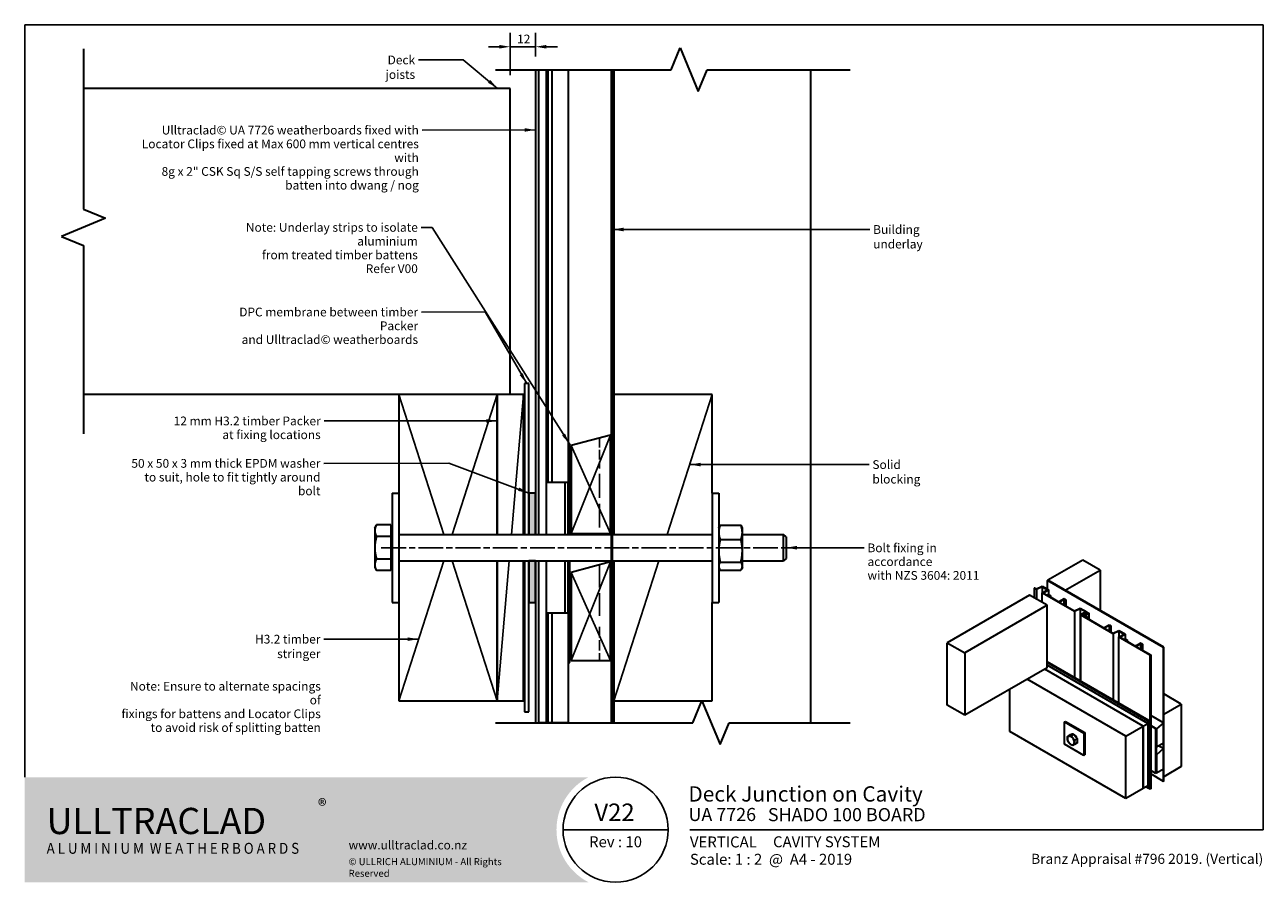
# Model space of a CAD drawing. Units: millimetres. Extents: x 14 to 580, y 14 to 406.
import ezdxf

# ---------------------------------------------------------------- set-up
doc = ezdxf.new("R2010")
doc.units = ezdxf.units.MM
doc.header["$LTSCALE"] = 2
doc.linetypes.add('CHAIN', pattern=[0.3543, 0.2362, -0.0295, 0.0591, -0.0295])
doc.linetypes.add('DASHED', pattern=[0.2068, 0.1655, -0.0413])
for name, color, linetype, lineweight in [('Border (ISO)', 7, 'Continuous', 70), ('Centerline (ISO)', 7, 'Continuous', 25), ('Dimension (ISO)', 7, 'Continuous', 25), ('Hatch (ISO)', 8, 'Continuous', 18), ('Sketch Geometry (ISO)', 8, 'Continuous', 25), ('Symbol (ISO)', 7, 'Continuous', 25), ('Title (ISO)', 7, 'Continuous', 50), ('Visible (ISO)', 8, 'Continuous', 35)]:
    doc.layers.add(name, color=color, linetype=linetype, lineweight=lineweight)
doc.styles.add('Note Text (ISO)', font='arial.ttf')
doc.styles.add('Text Style48', font='arial.ttf')
doc.styles.add('Text Style53', font='arialbd.ttf')
doc.styles.add('Text Style56', font='arialbd.ttf')
doc.styles.add('Text Style57', font='arialbd.ttf')
doc.dimstyles.new('Default (ISO)', dxfattribs={"dimscale": 2, "dimtxt": 2, "dimasz": 2.5, "dimexe": 3.175, "dimexo": 3, "dimgap": 0.762, "dimtad": 1, "dimdec": 0, "dimrnd": 1e-08, "dimzin": 0, "dimdsep": 46, "dimtxsty": 'Note Text (ISO)', "dimcen": 0.09, "dimdle": 10, "dimclrd": 256, "dimclre": 256, "dimclrt": 174, "dimazin": 0, "dimtfac": 1.7526, "dimtmove": 0, "dimatfit": 3, "dimfxl": 0, "dimtolj": 1, "dimtzin": 0, "dimlwd": -1, "dimlwe": -1, "dimarcsym": 0})
doc.dimstyles.new('Default - Method 1b (ISO)$7', dxfattribs={"dimscale": 2, "dimtxt": 2, "dimasz": 2.5, "dimexe": 3.175, "dimexo": 0, "dimgap": 0.762, "dimtad": 1, "dimtoh": 1, "dimrnd": 1e-08, "dimtxsty": 'Note Text (ISO)', "dimcen": 0.09, "dimdle": 10, "dimclrd": 8, "dimclre": 256, "dimclrt": 174, "dimazin": 2, "dimtfac": 1.75, "dimtmove": 0, "dimatfit": 3, "dimfxl": 0, "dimtolj": 1, "dimlwd": -1, "dimlwe": -1, "dimarcsym": 0})

# ---------------------------------------------------------------- blocks, each defined once
blk = doc.blocks.new('Title Blocks ULLTRACLAD TITLE BLOCK')
at = {"layer": 'Title (ISO)', "color": 7, "insert": (138.4, 17.51), "char_height": 2.5, "attachment_point": 2, "style": 'Note Text (ISO)'}
blk.add_mtext('\\fArial|b0|i0;\\H2.5000;Rev : 10', dxfattribs=at)
at = {"layer": 'Title (ISO)', "color": 174, "char_height": 2.5, "attachment_point": 1, "style": 'Note Text (ISO)'}
for s, insert in [('\\fArial|b0|i0;\\H2.5000;CAVITY SYSTEM', (174.4, 17.51)), ('\\fArial|b0|i0;\\H2.5000;Scale: 1 : 2  @  A4 - 2019', (155.4, 13.51))]:
    blk.add_mtext(s, dxfattribs=dict(at, insert=insert))
at = {"layer": 'Title (ISO)', "color": 8, "insert": (286.4, 13.51), "char_height": 2.3, "attachment_point": 3, "style": 'Note Text (ISO)'}
blk.add_mtext('\\fArial|b0|i0;\\H2.3000;Branz Appraisal #796 2019. (Vertical)', dxfattribs=at)
at = {"layer": 'Title (ISO)', "color": 174}
for tag, p, height, style in [('DESCRIPTION_001', (155.05, 25.45), 3.5, 'Text Style56'), ('Board_Number_001', (155.07, 21), 3, 'Text Style48')]:
    blk.add_attdef(tag, p, '', height=height, dxfattribs=dict(at, style=style))
at = {"layer": 'Title (ISO)', "color": 1}
for tag, p, height, style in [('<Sheet_Name>_001', (133.57, 21), 4, 'Text Style57'), ('Board_Name_001', (173.22, 20.96), 3, 'Text Style48'), ('Board_Orientation_001', (155.4, 14.97), 2.5, 'Text Style53')]:
    blk.add_attdef(tag, p, '', height=height, dxfattribs=dict(at, style=style))
blk = doc.blocks.new('Borders UC Border')
at = {"layer": 'Hatch (ISO)'}
h = blk.add_hatch(color=159, dxfattribs=at)
edge = h.paths.add_edge_path()
edge.add_line((7, 31), (135.82, 31))
edge.add_arc((142, 19), 13.5, 117.266, 242.734)
edge.add_line((135.82, 7), (7, 7))
edge.add_line((7, 7), (7, 31))
at = {"layer": 'Border (ISO)', "lineweight": 25}
for p, q in [((7, 31), (7, 203)), ((7, 203), (290, 203)), ((290, 203), (290, 19)), ((154, 19), (130, 19)), ((290, 19), (159, 19))]:
    blk.add_line(p, q, dxfattribs=at)
blk.add_circle((142, 19), 12, dxfattribs=at)
at = {"layer": 'Title (ISO)', "color": 7, "insert": (74, 26), "char_height": 3, "attachment_point": 1, "style": 'Note Text (ISO)'}
blk.add_mtext('\\fArial|b0|i0;\\H3.0000;®', dxfattribs=at)
at = {"layer": 'Title (ISO)', "color": 7, "attachment_point": 1, "style": 'Note Text (ISO)'}
for s, insert, char_height, width in [('\\fGill Sans Extra Bold|b0|i0;\\H6.0000;ULLTRA\\fGill Sans|b0|i0;\\H6.0000;CLAD', (12, 24), 6, 61.5176), ('\\fGill_Sans-Bold|b0|i0;\\W0.89;\\H2.5000;A L U M I N I U M  W E A T H E R B O A R D S', (12, 16), 2.5, 60.9782), ('\\fGill Sans|b0|i0;\\H2.0000;www.ulltraclad.co.nz', (81, 16.5), 2, 23.1781), ('\\fGill Sans|b0|i0;\\H1.6000;© ULLRICH ALUMINIUM - All Rights Reserved', (81, 12.5), 1.6, 43.9349)]:
    blk.add_mtext(s, dxfattribs=dict(at, insert=insert, char_height=char_height, width=width))
blk = doc.blocks.new('*D7')
at = {"layer": 'Defpoints', "color": 0}
for p in [(247.4, 395.95), (247.4, 385.44), (235.9, 376.93)]:
    blk.add_point(p, dxfattribs=at)
at = {"layer": 'Dimension (ISO)'}
for p, q in [((235.9, 382.93), (235.9, 402.3)), ((247.4, 391.44), (247.4, 402.3)), ((230.9, 395.95), (225.9, 395.95)), ((235.9, 395.95), (247.4, 395.95)), ((252.4, 395.95), (257.4, 395.95))]:
    blk.add_line(p, q, dxfattribs=at)
for points in [[(230.9, 396.78), (230.9, 395.12), (235.9, 395.95)], [(252.4, 396.78), (252.4, 395.12), (247.4, 395.95)]]:
    blk.add_solid(points, dxfattribs=at)
at = {"layer": 'Dimension (ISO)', "color": 174, "insert": (239, 401.49), "char_height": 4, "attachment_point": 1, "style": 'Note Text (ISO)'}
blk.add_mtext('\\A1;12', dxfattribs=at)

msp = doc.modelspace()

# ---------------------------------------------------------------- hatches: boundary and pattern name
at = {"layer": 'Hatch (ISO)'}
for points in [[(247.4, 191.93), (244.4, 191.93), (244.4, 172.93), (247.4, 172.93)], [(247.4, 141.93), (247.4, 160.93), (244.4, 160.93), (244.4, 141.93)]]:
    msp.add_hatch(color=8, dxfattribs=at).paths.add_polyline_path(points)

# ---------------------------------------------------------------- linework, layer by layer
at = {"layer": 'Centerline (ISO)', "linetype": 'CHAIN', "ltscale": 23.990969}
msp.add_line((176.9, 166.93), (365.83, 166.93), dxfattribs=at)
at = {"layer": 'Sketch Geometry (ISO)', "color": 7, "lineweight": 35}
for p, q in [((40.86, 394.93), (40.86, 321.66)), ((309.34, 385.44), (313.48, 395.44)), ((313.48, 395.44), (321.76, 375.44)), ((229.15, 385.44), (309.34, 385.44)), ((321.76, 375.44), (325.9, 385.44)), ((325.9, 385.44), (391.15, 385.44)), ((50.86, 317.52), (30.86, 309.23)), ((40.86, 321.66), (50.86, 317.52)), ((30.86, 309.23), (40.86, 305.09)), ((40.86, 305.09), (40.86, 218.93)), ((319.36, 86.93), (323.5, 96.93)), ((323.5, 96.93), (331.78, 76.93)), ((229.15, 86.93), (319.36, 86.93)), ((331.78, 76.93), (335.92, 86.93)), ((335.92, 86.93), (391.15, 86.93))]:
    msp.add_line(p, q, dxfattribs=at)
at = {"layer": 'Sketch Geometry (ISO)'}
for p, q in [((184.9, 236.93), (205.48, 172.93)), ((209.33, 172.93), (229.9, 236.93)), ((236.42, 172.93), (241.9, 236.93)), ((328.15, 236.93), (307.58, 172.93)), ((281.65, 218.43), (263.65, 173.43)), ((281.65, 173.43), (263.65, 213.61)), ((252.3, 172.93), (252.3, 196.93)), ((244.4, 191.93), (244.4, 172.93)), ((247.4, 191.93), (244.4, 191.93)), ((247.4, 172.93), (247.4, 191.93)), ((244.4, 172.93), (247.4, 172.93)), ((184.9, 96.93), (205.48, 160.93)), ((209.33, 160.93), (229.9, 96.93)), ((229.9, 96.93), (235.39, 160.93)), ((244.4, 160.93), (244.4, 141.93)), ((247.4, 160.93), (244.4, 160.93)), ((247.4, 141.93), (247.4, 160.93)), ((252.3, 136.93), (252.3, 160.93)), ((263.65, 115.43), (281.65, 160.43)), ((303.73, 160.93), (283.15, 96.93)), ((263.65, 155.61), (281.65, 115.43)), ((244.4, 141.93), (247.4, 141.93))]:
    msp.add_line(p, q, dxfattribs=at)
at = {"layer": 'Sketch Geometry (ISO)', "linetype": 'DASHED', "ltscale": 13.240901}
msp.add_line((276.65, 217.09), (276.65, 203.18), dxfattribs=at)
at = {"layer": 'Sketch Geometry (ISO)', "linetype": 'DASHED', "ltscale": 32.942455}
msp.add_line((276.65, 200.68), (276.65, 173.43), dxfattribs=at)
at = {"layer": 'Sketch Geometry (ISO)', "linetype": 'DASHED', "ltscale": 31.322842}
msp.add_line((276.65, 159.09), (276.65, 133.18), dxfattribs=at)
at = {"layer": 'Sketch Geometry (ISO)', "linetype": 'DASHED', "ltscale": 14.516189}
msp.add_line((276.65, 130.68), (276.65, 115.43), dxfattribs=at)
at = {"layer": 'Visible (ISO)'}
for p, q in [((247.4, 385.44), (247.4, 172.93)), ((248.9, 172.93), (248.9, 385.44)), ((252.38, 385.44), (252.38, 196.93)), ((253, 385.44), (253, 196.93)), ((254.9, 385.44), (254.9, 196.93)), ((262.4, 385.44), (262.4, 196.93)), ((283.15, 385.44), (283.15, 236.93)), ((373.15, 385.44), (373.15, 86.93)), ((235.9, 376.93), (40.86, 376.93)), ((235.9, 236.93), (235.9, 376.93)), ((184.9, 236.93), (40.86, 236.93)), ((229.9, 236.93), (184.9, 236.93)), ((184.9, 236.93), (184.9, 191.93)), ((229.9, 172.93), (229.9, 236.93)), ((241.9, 236.93), (229.9, 236.93)), ((229.9, 236.93), (229.9, 172.93)), ((241.9, 172.93), (241.9, 236.93)), ((328.15, 236.93), (283.15, 236.93)), ((283.15, 236.93), (283.15, 172.93)), ((328.15, 191.93), (328.15, 236.93)), ((281.65, 218.43), (263.65, 213.61)), ((281.65, 173.43), (281.65, 218.43)), ((263.65, 213.61), (263.65, 173.43)), ((181.9, 191.93), (181.9, 141.93)), ((181.9, 191.93), (184.9, 191.93)), ((184.9, 191.93), (184.9, 141.93)), ((247.4, 191.93), (244.4, 191.93)), ((244.4, 191.93), (244.4, 172.93)), ((247.4, 172.93), (247.4, 191.93)), ((328.15, 191.93), (328.15, 141.93)), ((328.15, 191.93), (331.15, 191.93)), ((331.15, 191.93), (331.15, 141.93)), ((173.95, 175.93), (174.76, 177.32)), ((173.95, 175.93), (173.95, 174.72)), ((181.3, 177.32), (174.76, 177.32)), ((181.3, 177.32), (181.3, 174.72)), ((181.3, 175.93), (181.9, 175.93)), ((331.15, 175.93), (331.45, 176.57)), ((331.8, 177.19), (341.3, 177.19)), ((341.95, 175.93), (341.66, 176.57)), ((341.95, 173.92), (341.95, 175.93)), ((173.95, 174.72), (173.95, 166.93)), ((181.3, 172.12), (174.76, 172.12)), ((181.3, 174.72), (181.3, 172.12)), ((181.3, 172.12), (181.3, 166.93)), ((184.9, 172.93), (282.15, 172.93)), ((244.4, 172.93), (247.4, 172.93)), ((263.65, 173.43), (281.65, 173.43)), ((282.65, 172.93), (328.15, 172.93)), ((331.8, 170.65), (341.3, 170.65)), ((341.95, 165.52), (341.95, 173.92)), ((341.95, 172.93), (360.83, 172.93)), ((360.83, 160.93), (360.83, 172.93)), ((361.9, 171.86), (360.83, 172.93)), ((361.9, 171.86), (361.9, 162)), ((173.95, 166.93), (173.95, 159.13)), ((181.3, 166.93), (181.3, 161.73)), ((341.95, 158.52), (341.95, 165.52)), ((173.95, 159.13), (173.95, 157.93)), ((181.3, 161.73), (174.76, 161.73)), ((181.3, 161.73), (181.3, 159.13)), ((181.3, 159.13), (181.3, 156.54)), ((184.9, 160.93), (282.15, 160.93)), ((229.9, 96.93), (229.9, 160.93)), ((229.9, 160.93), (229.9, 96.93)), ((241.9, 96.93), (241.9, 160.93)), ((247.4, 160.93), (244.4, 160.93)), ((244.4, 160.93), (244.4, 141.93)), ((247.4, 160.93), (247.4, 86.93)), ((247.4, 141.93), (247.4, 160.93)), ((248.9, 86.93), (248.9, 160.93)), ((281.65, 160.43), (263.65, 155.61)), ((281.65, 115.43), (281.65, 160.43)), ((282.65, 160.93), (328.15, 160.93)), ((283.15, 160.93), (283.15, 96.93)), ((331.8, 160.38), (341.3, 160.38)), ((341.95, 160.93), (360.83, 160.93)), ((341.95, 157.93), (341.95, 158.52)), ((361.9, 162), (360.83, 160.93)), ((497.49, 161.25), (481.58, 152.07)), ((505.45, 156.66), (497.49, 161.25)), ((173.95, 157.93), (174.76, 156.54)), ((181.3, 156.54), (174.76, 156.54)), ((181.3, 157.93), (181.9, 157.93)), ((263.65, 155.61), (263.65, 115.43)), ((331.15, 157.93), (331.45, 157.29)), ((331.8, 156.67), (341.3, 156.67)), ((341.95, 157.93), (341.66, 157.29)), ((489.54, 147.47), (505.45, 156.66)), ((505.45, 156.66), (505.45, 138.19)), ((475.53, 148.57), (475.26, 148.42)), ((475.26, 148.42), (475.26, 144.03)), ((476.33, 147.8), (475.26, 148.42)), ((475.53, 148.57), (476.36, 148.09)), ((478.93, 149.06), (476.33, 147.8)), ((476.33, 147.8), (476.33, 143.41)), ((476.36, 148.09), (478.95, 149.35)), ((481.3, 147.69), (478.93, 149.06)), ((478.93, 149.06), (478.93, 146.41)), ((478.95, 149.35), (481.81, 147.7)), ((479.37, 146.35), (481.3, 147.69)), ((481.81, 147.7), (479.63, 146.2)), ((481.41, 151.96), (481.49, 152.02)), ((481.41, 147.93), (481.41, 151.96)), ((534.44, 121.35), (481.41, 151.96)), ((534.53, 121.4), (481.49, 152.02)), ((481.58, 152.07), (489.54, 147.47)), ((481.58, 151.96), (481.58, 152.07)), ((481.81, 147.7), (481.81, 145.64)), ((489.54, 147.47), (489.54, 147.37)), ((181.9, 141.93), (184.9, 141.93)), ((184.9, 141.93), (184.9, 96.93)), ((244.4, 141.93), (247.4, 141.93)), ((328.15, 96.93), (328.15, 141.93)), ((328.15, 141.93), (331.15, 141.93)), ((473.23, 145.2), (435.62, 123.49)), ((481.18, 140.61), (473.23, 145.2)), ((478.84, 146.35), (479.1, 146.51)), ((493.73, 137.76), (478.84, 146.35)), ((478.84, 146.35), (478.84, 141.96)), ((479.1, 146.51), (479.37, 146.35)), ((479.63, 146.2), (481.93, 144.87)), ((481.57, 145.58), (481.74, 145.68)), ((482.27, 145.07), (481.57, 145.58)), ((481.57, 145.58), (481.57, 145.08)), ((481.74, 145.68), (482.8, 145.07)), ((481.93, 144.87), (482.27, 145.07)), ((482.8, 145.07), (482.2, 144.72)), ((482.2, 144.72), (486.03, 142.51)), ((482.8, 145.07), (482.8, 144.37)), ((487.09, 142.51), (488.89, 143.55)), ((488.94, 143.27), (487.35, 142.35)), ((487.35, 141.74), (493.75, 138.05)), ((489.56, 142.92), (488.94, 143.27)), ((488.94, 143.27), (488.94, 140.82)), ((489, 143.55), (489.83, 143.07)), ((489.83, 143.07), (489.56, 142.92)), ((489.56, 142.92), (489.56, 140.47)), ((489.83, 143.07), (489.83, 140.31)), ((252.38, 136.93), (252.38, 86.93)), ((253, 136.93), (253, 86.93)), ((254.9, 136.93), (254.9, 86.93)), ((262.4, 136.93), (262.4, 86.93)), ((481.18, 140.61), (443.58, 118.9)), ((481.18, 112.03), (481.18, 140.61)), ((496.32, 139.02), (493.73, 137.76)), ((493.73, 137.76), (493.73, 107.55)), ((493.75, 138.05), (496.34, 139.31)), ((498.7, 137.64), (496.32, 139.02)), ((496.32, 139.02), (496.32, 106.05)), ((496.34, 139.31), (499.36, 137.57)), ((496.45, 136.19), (497.14, 136.58)), ((511.37, 127.57), (496.45, 136.19)), ((496.45, 136.19), (496.45, 105.98)), ((497.4, 136.43), (496.98, 136.19)), ((496.98, 136.19), (499.28, 134.86)), ((497.14, 136.58), (497.4, 136.43)), ((497.25, 136.65), (498.7, 137.64)), ((498.16, 136), (497.25, 136.65)), ((497.25, 136.65), (497.25, 136.52)), ((497.4, 136.43), (497.4, 135.94)), ((497.98, 136.83), (497.65, 136.64)), ((497.65, 136.64), (498.56, 135.98)), ((497.82, 135.8), (498.16, 136)), ((499.01, 136.24), (497.98, 136.83)), ((497.98, 136.83), (497.98, 136.4)), ((498.56, 135.98), (498.03, 135.68)), ((499.36, 137.57), (498.3, 136.95)), ((498.3, 136.95), (499.01, 136.55)), ((498.56, 135.98), (498.56, 135.27)), ((499.01, 136.55), (500.07, 137.16)), ((500.33, 137.01), (499.01, 136.24)), ((499.01, 136.24), (499.01, 135.62)), ((499.36, 137.57), (499.36, 136.75)), ((500.07, 137.16), (500.33, 137.01)), ((500.33, 137.01), (500.33, 134.25)), ((498.03, 135.68), (497.82, 135.8)), ((497.82, 135.8), (497.82, 135.7)), ((498.03, 135.68), (498.03, 135.58)), ((498.91, 135.57), (499.08, 135.67)), ((499.61, 135.05), (498.91, 135.57)), ((498.91, 135.57), (498.91, 135.07)), ((499.08, 135.67), (500.14, 135.05)), ((499.28, 134.86), (499.61, 135.05)), ((500.14, 135.05), (499.54, 134.71)), ((499.54, 134.71), (506.61, 130.63)), ((500.14, 135.05), (500.14, 134.36)), ((507.67, 130.63), (509.53, 131.7)), ((509.53, 131.39), (507.94, 130.47)), ((509.53, 131.7), (510.41, 131.19)), ((510.15, 131.03), (509.53, 131.39)), ((509.53, 131.39), (509.53, 128.94)), ((510.41, 131.19), (510.15, 131.03)), ((510.15, 131.03), (510.15, 128.58)), ((510.41, 131.19), (510.41, 128.43)), ((507.94, 129.86), (511.39, 127.86)), ((513.96, 128.83), (511.37, 127.57)), ((511.37, 127.57), (511.37, 97.36)), ((511.39, 127.86), (513.99, 129.12)), ((513.87, 126.13), (514.14, 126.28)), ((528.3, 117.8), (513.87, 126.13)), ((513.87, 126.13), (513.87, 95.92)), ((516.34, 127.46), (513.96, 128.83)), ((513.96, 128.83), (513.96, 126.18)), ((513.99, 129.12), (516.85, 127.47)), ((514.14, 126.28), (514.4, 126.13)), ((514.4, 126.13), (516.34, 127.46)), ((516.85, 127.47), (514.67, 125.97)), ((514.67, 125.97), (516.97, 124.65)), ((516.61, 125.36), (516.77, 125.45)), ((517.3, 124.84), (516.61, 125.36)), ((516.61, 125.36), (516.61, 124.85)), ((516.77, 125.45), (517.83, 124.84)), ((516.85, 127.47), (516.85, 125.41)), ((516.97, 124.65), (517.3, 124.84)), ((517.83, 124.84), (517.23, 124.49)), ((517.83, 124.84), (517.83, 124.15)), ((435.62, 123.49), (443.58, 118.9)), ((435.62, 94.91), (435.62, 123.49)), ((443.58, 118.9), (443.58, 90.32)), ((517.23, 124.49), (521.06, 122.28)), ((522.12, 122.28), (523.93, 123.32)), ((523.98, 123.05), (522.39, 122.13)), ((522.39, 121.52), (528.56, 117.95)), ((524.6, 122.69), (523.98, 123.05)), ((523.98, 123.05), (523.98, 120.6)), ((524.03, 123.32), (524.86, 122.84)), ((524.86, 122.84), (524.6, 122.69)), ((524.6, 122.69), (524.6, 120.24)), ((524.86, 122.84), (524.86, 120.09)), ((534.44, 121.35), (534.53, 121.4)), ((534.44, 60.11), (534.44, 121.35)), ((534.53, 60.16), (534.53, 121.4)), ((263.65, 115.43), (281.65, 115.43)), ((527.77, 87.89), (481.18, 114.79)), ((527.41, 87.69), (481.18, 114.38)), ((527.32, 86.62), (481.18, 113.26)), ((528.3, 117.8), (528.56, 117.95)), ((528.3, 56.56), (528.3, 117.8)), ((528.56, 117.95), (528.56, 56.71)), ((481.18, 112.03), (443.58, 90.32)), ((525.2, 85.39), (480.12, 111.42)), ((525.2, 85.39), (480.12, 111.42)), ((464.21, 82.84), (464.21, 102.23)), ((517.25, 80.8), (472.17, 106.83)), ((184.9, 96.93), (229.9, 96.93)), ((229.9, 96.93), (241.9, 96.93)), ((283.15, 96.93), (328.15, 96.93)), ((283.15, 96.93), (283.15, 86.93)), ((542.57, 95.42), (534.53, 100.07)), ((443.58, 90.32), (435.62, 94.91)), ((534.62, 90.83), (534.53, 90.88)), ((534.62, 90.83), (542.57, 95.42)), ((534.62, 62.25), (534.62, 90.83)), ((542.57, 95.42), (542.57, 66.84)), ((252.3, 86.93), (248.9, 86.93)), ((252.38, 86.93), (252.3, 86.93)), ((253, 86.93), (252.38, 86.93)), ((254.9, 86.93), (253, 86.93)), ((262.4, 86.93), (254.9, 86.93)), ((489.11, 87.25), (489.64, 87.55)), ((489.11, 87.25), (497.95, 82.15)), ((489.11, 77.04), (489.11, 87.25)), ((489.64, 87.55), (498.48, 82.45)), ((517.25, 80.8), (525.2, 85.39)), ((525.2, 85.39), (527.32, 86.62)), ((525.2, 85.39), (525.2, 56.82)), ((525.2, 56.82), (525.2, 85.39)), ((527.32, 86.62), (527.32, 58.04)), ((527.77, 87.89), (527.41, 87.69)), ((527.41, 87.69), (527.41, 57.07)), ((527.77, 57.28), (527.77, 87.89)), ((534.35, 86.9), (528.56, 90.24)), ((531.08, 84.19), (528.56, 85.65)), ((530.99, 84.14), (528.56, 85.55)), ((534.35, 86.9), (531.17, 84.08)), ((534.35, 77.71), (534.35, 86.9)), ((517.25, 52.22), (464.21, 82.84)), ((491.83, 81.51), (490.67, 80.84)), ((491.83, 81.51), (492.63, 81.58)), ((493.42, 81.65), (492.27, 80.99)), ((492.63, 81.58), (493.42, 81.65)), ((493.42, 81.65), (494.22, 80.66)), ((495.01, 79.67), (493.86, 79.01)), ((494.22, 80.66), (495.01, 79.67)), ((495.01, 79.67), (495.01, 78.61)), ((497.95, 82.15), (498.48, 82.45)), ((497.95, 82.15), (497.95, 71.94)), ((498.48, 82.45), (498.48, 72.25)), ((517.25, 52.22), (517.25, 80.8)), ((530.99, 84.14), (531.08, 84.19)), ((530.99, 63.73), (530.99, 84.14)), ((531.08, 84.19), (531.08, 63.78)), ((531.17, 84.08), (531.08, 84.13)), ((531.17, 84.08), (531.17, 75.88)), ((497.95, 71.94), (489.11, 77.04)), ((495.01, 77.55), (493.86, 76.89)), ((495.01, 78.61), (495.01, 77.55)), ((531.17, 75.88), (531.08, 75.93)), ((531.17, 75.88), (534.35, 77.71)), ((534.35, 75.06), (531.17, 72.24)), ((534.35, 75.06), (532.05, 76.39)), ((534.35, 65.87), (534.35, 75.06)), ((497.95, 71.94), (498.48, 72.25)), ((531.17, 72.24), (531.08, 72.29)), ((531.17, 72.24), (531.17, 64.04)), ((530.99, 63.73), (528.56, 65.13)), ((534.44, 60.11), (528.56, 63.5)), ((531.08, 63.78), (530.99, 63.73)), ((531.17, 64.04), (531.08, 64.09)), ((531.17, 64.04), (534.35, 65.87)), ((534.62, 62.25), (534.53, 62.3)), ((542.57, 66.84), (534.62, 62.25)), ((525.2, 56.82), (517.25, 52.22)), ((527.32, 58.04), (525.2, 56.82)), ((527.41, 57.07), (526.53, 57.58)), ((527.41, 57.07), (527.77, 57.28)), ((528.3, 56.56), (527.41, 57.07)), ((528.56, 56.71), (528.3, 56.56)), ((534.44, 60.11), (534.53, 60.16))]:
    msp.add_line(p, q, dxfattribs=at)
at = {"layer": 'Visible (ISO)', "color": 7}
for p, q in [((252.3, 385.44), (252.3, 172.93)), ((242.4, 241.93), (242.4, 172.93)), ((244.4, 241.93), (242.4, 241.93)), ((244.4, 172.93), (244.4, 241.93)), ((242.4, 160.93), (242.4, 91.93)), ((244.4, 91.93), (244.4, 160.93)), ((252.3, 160.93), (252.3, 86.93)), ((242.4, 91.93), (244.4, 91.93))]:
    msp.add_line(p, q, dxfattribs=at)
at = {"layer": 'Visible (ISO)', "color": 100}
for p, q in [((282.15, 86.93), (282.15, 385.44)), ((282.65, 86.93), (282.65, 385.44)), ((282.15, 86.93), (282.65, 86.93))]:
    msp.add_line(p, q, dxfattribs=at)
at = {"layer": 'Visible (ISO)', "color": 1}
for p, q in [((263.15, 214.43), (262.65, 214.43)), ((262.65, 214.43), (262.65, 172.93)), ((263.15, 172.93), (263.15, 214.43)), ((262.65, 160.93), (262.65, 114.43)), ((263.15, 114.43), (263.15, 160.93)), ((262.65, 114.43), (263.15, 114.43))]:
    msp.add_line(p, q, dxfattribs=at)
at = {"layer": 'Visible (ISO)', "color": 5}
for p, q in [((252.3, 196.93), (260.9, 196.93)), ((260.9, 172.93), (260.9, 196.93)), ((260.9, 196.93), (262.4, 196.93)), ((262.4, 172.93), (262.4, 196.93)), ((260.9, 136.93), (260.9, 160.93)), ((262.4, 136.93), (262.4, 160.93)), ((260.9, 136.93), (252.3, 136.93)), ((262.4, 136.93), (260.9, 136.93))]:
    msp.add_line(p, q, dxfattribs=at)
at = {"layer": 'Visible (ISO)'}
for centre, major_axis, start_param, end_param in [((486.56, 142.81), (0.75, 0), 3.926991, 5.497787), ((487.88, 142.05), (-0.75, 0), 5.497787, 7.068583), ((488.94, 143.52), (0.075, 0), 0.785398, 2.356194), ((507.14, 130.93), (0.75, 0), 3.926991, 5.497787), ((508.47, 130.17), (-0.75, 0), 5.497787, 7.068583), ((521.59, 122.59), (0.75, 0), 3.926991, 5.497787), ((522.92, 121.82), (-0.75, 0), 5.497787, 7.068583), ((523.98, 123.29), (0.075, 0), 0.785398, 2.356194), ((492.12, 78.78), (-1.13, 1.95), 6.021386, 7.068583), ((492.12, 78.78), (1.13, -1.95), 3.926991, 4.974188), ((492.12, 78.78), (-1.13, 1.95), 4.974188, 6.021386), ((493.53, 79.59), (-1.13, 1.95), 5.800001, 6.242771), ((492.12, 78.78), (-1.13, 1.95), 3.926991, 4.974188), ((493.53, 79.59), (1.13, -1.95), 1.402477, 2.262714), ((493.53, 79.59), (1.13, -1.95), 0.418159, 1.152637), ((492.12, 78.78), (1.13, -1.95), 4.974188, 6.021386), ((492.12, 78.78), (1.13, -1.95), 6.021386, 7.068583)]:
    msp.add_ellipse(centre, major_axis=major_axis, ratio=0.57735, start_param=start_param, end_param=end_param, dxfattribs=at)
for points, weights in [([(174.76, 177.32), (173.95, 175.93), (173.95, 174.72)], [1, 1.0379548493, 1]), ([(331.8, 177.19), (331.15, 175.44), (331.15, 173.92)], [1, 1.0379548493, 1]), ([(331.45, 176.57), (331.59, 176.87), (331.8, 177.19)], [1.01644946194, 1.01205108205, 1]), ([(341.95, 173.92), (341.95, 175.44), (341.3, 177.19)], [1, 1.0379548493, 1]), ([(341.3, 177.19), (341.52, 176.87), (341.66, 176.57)], [1, 1.01205108205, 1.01644946194]), ([(173.95, 174.72), (173.95, 173.52), (174.76, 172.12)], [1, 1.0379548493, 1]), ([(174.76, 172.12), (173.95, 169.34), (173.95, 166.93)], [1, 1.0379548493, 1]), ([(331.15, 173.92), (331.15, 172.4), (331.8, 170.65)], [1, 1.0379548493, 1]), ([(331.8, 170.65), (331.15, 167.9), (331.15, 165.52)], [1, 1.0379548493, 1]), ([(341.3, 170.65), (341.95, 172.4), (341.95, 173.92)], [1, 1.0379548493, 1]), ([(341.95, 165.52), (341.95, 167.9), (341.3, 170.65)], [1, 1.0379548493, 1]), ([(173.95, 166.93), (173.95, 164.52), (174.76, 161.73)], [1, 1.0379548493, 1]), ([(331.15, 165.52), (331.15, 163.13), (331.8, 160.38)], [1, 1.0379548493, 1]), ([(341.3, 160.38), (341.95, 163.13), (341.95, 165.52)], [1, 1.0379548493, 1]), ([(174.76, 161.73), (173.95, 160.34), (173.95, 159.13)], [1, 1.0379548493, 1]), ([(173.95, 159.13), (173.95, 157.93), (174.76, 156.54)], [1, 1.0379548493, 1]), ([(331.8, 160.38), (331.15, 159.39), (331.15, 158.52)], [1, 1.0379548493, 1]), ([(331.15, 158.52), (331.15, 157.66), (331.8, 156.67)], [1, 1.0379548493, 1]), ([(341.95, 158.52), (341.95, 159.39), (341.3, 160.38)], [1, 1.0379548493, 1]), ([(341.3, 156.67), (341.95, 157.66), (341.95, 158.52)], [1, 1.0379548493, 1]), ([(490.53, 79.7), (490.53, 80.19), (490.67, 80.84)], [1, 1.0379548493, 1]), ([(490.67, 78.72), (490.53, 79.21), (490.53, 79.7)], [1, 1.0379548493, 1]), ([(490.67, 80.84), (490.96, 80.8), (491.33, 80.83)], [1, 1.0379548493, 1]), ([(491.33, 80.83), (491.7, 80.87), (492.27, 80.99)], [1, 1.0379548493, 1]), ([(492.27, 80.99), (492.55, 80.37), (492.92, 79.91)], [1, 1.0379548493, 1]), ([(492.92, 79.91), (493.29, 79.46), (493.86, 79.01)], [1, 1.0379548493, 1]), ([(491.33, 77.65), (490.96, 78.11), (490.67, 78.72)], [1, 1.0379548493, 1]), ([(492.27, 76.74), (491.7, 77.19), (491.33, 77.65)], [1, 1.0379548493, 1]), ([(492.92, 76.73), (492.55, 76.7), (492.27, 76.74)], [1, 1.0379548493, 1]), ([(493.86, 76.89), (493.29, 76.77), (492.92, 76.73)], [1, 1.0379548493, 1]), ([(493.86, 79.01), (493.71, 78.36), (493.71, 77.86)], [1, 1.0379548493, 1]), ([(493.71, 77.86), (493.71, 77.37), (493.86, 76.89)], [1, 1.0379548493, 1])]:
    msp.add_rational_spline(points, weights, degree=2, dxfattribs=at)

# ---------------------------------------------------------------- block references
at = {"xscale": 2, "yscale": 2, "zscale": 2}
msp.add_blockref('Borders UC Border', (0, 0), dxfattribs=at)
msp.add_blockref('Title Blocks ULLTRACLAD TITLE BLOCK', (7.19, -0.03), dxfattribs=at).add_auto_attribs({'<Sheet_Name>_001': 'V22', 'DESCRIPTION_001': 'Deck Junction on Cavity', 'Board_Number_001': 'UA 7726', 'Board_Name_001': 'SHADO 100 BOARD', 'Board_Orientation_001': 'VERTICAL'})

# ---------------------------------------------------------------- texts
at = {"layer": 'Symbol (ISO)', "color": 174, "char_height": 4, "style": 'Note Text (ISO)'}
for s, insert, width, attachment_point in [('{\\fArial|b0|i0;Deck joists}', (192.39, 391.92), 27.0183, 3), ('{\\fArial|b0|i0;Solid blocking}', (401.38, 206.93), 34.4756, 1), ('{\\fArial|b0|i0;H3.2 timber stringer }', (149.13, 127.12), 50.6067, 3)]:
    msp.add_mtext(s, dxfattribs=dict(at, insert=insert, width=width, attachment_point=attachment_point))
at = {"layer": 'Symbol (ISO)', "color": 174, "char_height": 4, "line_spacing_factor": 0.944221, "style": 'Note Text (ISO)'}
for s, insert, width, attachment_point in [('{\\fArial|b0|i0;Ulltraclad© UA 7726 weatherboards fixed with \\P\\fArial|b0|i0;Locator Clips fixed at Max 600 mm vertical centres with \\P\\fArial|b0|i0;8g x 2" CSK Sq S/S self tapping screws through \\P\\fArial|b0|i0;batten into dwang / nog }', (194.11, 359.84), 138.1799, 3), ('{\\fArial|b0|i0;12 mm H3.2 timber Packer \\P\\fArial|b0|i0;at fixing locations }', (149.25, 226.88), 68, 3), ('{\\fArial|b0|i0;50 x 50 x 3 mm thick EPDM washer \\P\\fArial|b0|i0;to suit, hole to fit tightly around bolt }', (149.15, 207.49), 90.0549, 3), ('{\\fArial|b0|i0;Bolt fixing in accordance\\P\\fArial|b0|i0;with NZS 3604: 2011}', (399.14, 168.86), 60.561, 1)]:
    msp.add_mtext(s, dxfattribs=dict(at, insert=insert, width=width, attachment_point=attachment_point))
at = {"layer": 'Symbol (ISO)', "color": 1, "char_height": 4, "attachment_point": 3, "line_spacing_factor": 0.944221, "style": 'Note Text (ISO)'}
for s, insert, width in [('{\\fArial|b0|i0;Note: Underlay strips to isolate aluminium \\P\\fArial|b0|i0;from treated timber battens \\P\\fArial|b0|i0;Refer V00 }', (193.64, 315.38), 104.6433), ('{\\fArial|b0|i0;Note: Ensure to alternate spacings of\\P\\fArial|b0|i0;fixings for battens and Locator Clips\\P\\fArial|b0|i0;to avoid risk of splitting batten}', (149.3, 105.6), 92.0701)]:
    msp.add_mtext(s, dxfattribs=dict(at, insert=insert, width=width))
at = {"layer": 'Symbol (ISO)', "color": 100, "insert": (401.74, 314.4), "char_height": 4, "width": 42.8598, "attachment_point": 1, "style": 'Note Text (ISO)'}
msp.add_mtext('{\\fArial|b0|i0;Building underlay}', dxfattribs=at)
at = {"layer": 'Symbol (ISO)', "color": 7, "insert": (193.75, 276.67), "char_height": 4, "width": 100.3018, "attachment_point": 3, "line_spacing_factor": 0.944221, "style": 'Note Text (ISO)'}
msp.add_mtext('{\\fArial|b0|i0;DPC membrane between timber Packer \\P\\fArial|b0|i0;and Ulltraclad© weatherboards }', dxfattribs=at)

# ---------------------------------------------------------------- dimensions: what is measured, and where the dimension line sits
at = {"layer": 'Dimension (ISO)'}
dim = msp.add_linear_dim(base=(247.40389254, 395.95110965), p1=(235.90389254, 376.92878026), p2=(247.40389254, 385.43761838), dimstyle='Default (ISO)', override={"dimgap": 0.762, "dimdec": 0, "dimtol": 0, "dimlim": 0, "dimtp": 0, "dimtm": 0, "dimtdec": 2, "dimtofl": 1, "dimatfit": 1}, dxfattribs=at)
dim.commit()
dim.dimension.update_dxf_attribs({"geometry": '*D7', "text_midpoint": (241.65389254, 395.95110965), "dimtype": 160})

# ---------------------------------------------------------------- leaders
at = {"layer": 'Symbol (ISO)', "color": 8, "annotation_type": 0, "has_hookline": 1}
for points, hookline_direction, text_width in [([(230.06, 376.93), (214.36, 389.92), (193.91, 389.92)], 1, 26.37), ([(247.4, 357.91), (195.63, 357.84)], 1, 135.86), ([(262.9, 214.43), (200.17, 313.38), (195.17, 313.38)], 1, 102.32), ([(282.65, 312.4), (400.22, 312.4)], 0, 42.41), ([(243.4, 241.93), (224.46, 274.74), (195.28, 274.67)], 1, 98.41), ([(229.9, 224.9), (150.77, 224.88)], 1, 65.92), ([(244.4, 191.93), (207.83, 205.51), (150.67, 205.49)], 1, 88.35), ([(317.87, 204.93), (399.86, 204.93)], 0, 33.86), ([(361.9, 166.93), (397.62, 166.86)], 0, 59.93), ([(193.96, 125.12), (150.65, 125.12)], 1, 48.7)]:
    msp.add_leader(points, dimstyle='Default - Method 1b (ISO)$7', override={"dimtad": 0}, dxfattribs=dict(at, hookline_direction=hookline_direction, text_width=text_width))

doc.saveas('drawing.dxf')
